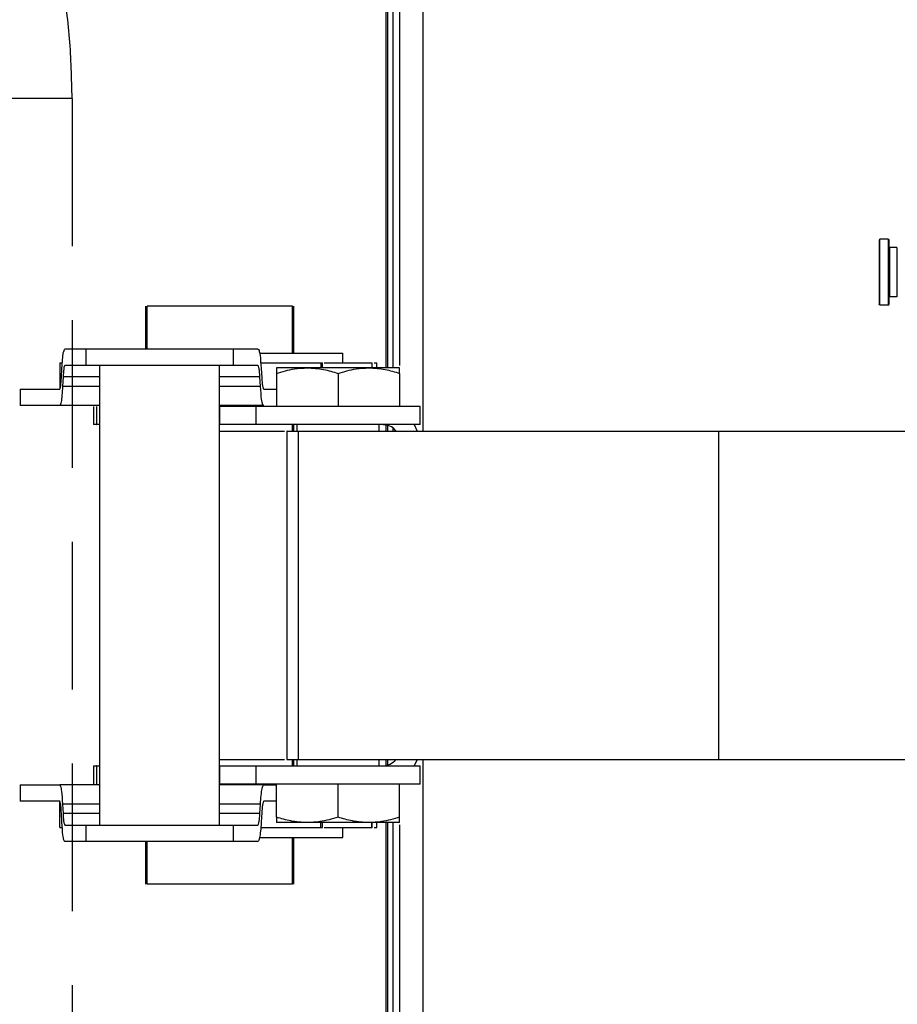
# Model space of a CAD drawing. Units: inches. Extents: x -2 to 332, y 6 to 219.
# Drawn here: x 214 to 219, y 115 to 121 of the extents above; entities that cross this region are included whole.
import ezdxf

# ---------------------------------------------------------------- set-up
doc = ezdxf.new("R2010")
doc.units = ezdxf.units.IN
doc.header["$LTSCALE"] = 6
doc.header["$MEASUREMENT"] = 0
doc.linetypes.add('HIDDEN', pattern=[0.075, 0.05, -0.025])
doc.layers.get('0').update_dxf_attribs({"lineweight": 25})

# ---------------------------------------------------------------- blocks, each defined once
blk = doc.blocks.new('A$C71392F48')
at = {"color": 7, "linetype": 'HIDDEN', "lineweight": 25, "ltscale": 3}
for q in [(0.2383, 59.968), (16.4743, 8.531)]:
    blk.add_line((16.4743, 59.968), q, dxfattribs=at)
blk.add_open_spline([(16.4743, 59.968), (16.4713, 60.0902), (16.4654, 60.3351), (16.4163, 60.6999), (16.3407, 61.06), (16.2644, 61.2929), (16.2264, 61.4091)], degree=3, knots=[0, 0, 0, 0, 0.249546, 0.5, 0.750454, 1, 1, 1, 1], dxfattribs=at)
blk = doc.blocks.new('A$C768E6314')
at = {"color": 7, "linetype": 'Continuous', "lineweight": 25}
for p, q in [((2.2441, 56.9025), (2.2441, 68.2082)), ((2.2746, 68.2082), (2.2746, 56.9025)), ((2.3141, 68.2082), (2.3141, 56.9162)), ((2.2341, 56.9025), (2.2341, 60.2635)), ((2.457, 59.468), (2.457, 56.5175)), ((5.2345, 57.681), (5.2345, 57.291)), ((5.2895, 57.686), (5.2395, 57.686)), ((5.2945, 57.291), (5.2945, 57.681)), ((5.3425, 57.636), (5.2995, 57.636)), ((0.7687, 57.2775), (0.7687, 57.0175)), ((0.7773, 57.0175), (0.7773, 57.2775)), ((1.6627, 56.9925), (1.6627, 57.2775)), ((1.6713, 56.9925), (1.6713, 57.2775)), ((5.2395, 57.286), (5.2895, 57.286)), ((5.3425, 57.336), (5.2995, 57.336)), ((0.4056, 57.0175), (0.2766, 57.0175)), ((0.4056, 57.0175), (0.4056, 56.9175)), ((1.3021, 57.0175), (1.3021, 56.9175)), ((1.4527, 57.0175), (1.3021, 57.0175)), ((1.97, 56.9325), (1.97, 56.9925)), ((0.2455, 56.9325), (0.2455, 56.7725)), ((1.8348, 56.9325), (1.8348, 56.9025)), ((1.8459, 56.9025), (1.8459, 56.9325)), ((2.1463, 56.9325), (2.1472, 56.9325)), ((2.1463, 56.9325), (2.1463, 56.9025)), ((2.1478, 56.9025), (2.1478, 56.9325)), ((2.1765, 56.9025), (2.1765, 56.9325)), ((0.2559, 56.8427), (0.2589, 56.9005)), ((0.4056, 56.9175), (0.2766, 56.9175)), ((0.4887, 56.9175), (0.4887, 54.1175)), ((1.2187, 54.1175), (1.2187, 56.9175)), ((1.4527, 56.9175), (1.3021, 56.9175)), ((1.4723, 56.9005), (1.4757, 56.8427)), ((1.565, 56.869), (1.565, 56.6675)), ((1.94, 56.869), (1.94, 56.6675)), ((2.315, 56.869), (2.315, 56.6675)), ((0.266, 56.8473), (0.263, 56.7895)), ((0.4887, 56.8473), (0.266, 56.8473)), ((1.4645, 56.8473), (1.2187, 56.8473)), ((1.4678, 56.7895), (1.4645, 56.8473)), ((0.0042, 56.7725), (0.0042, 56.6725)), ((0.0042, 56.7725), (0.2454, 56.7725)), ((0.4887, 56.7895), (0.263, 56.7895)), ((1.4678, 56.7895), (1.2187, 56.7895)), ((1.4874, 56.7725), (1.565, 56.7725)), ((0.2454, 56.6725), (0.0042, 56.6725)), ((0.4876, 56.6725), (0.2454, 56.6725)), ((0.4509, 56.6675), (0.4509, 56.5575)), ((0.47, 56.6675), (0.47, 56.5575)), ((1.4874, 56.6725), (1.22, 56.6725)), ((1.22, 56.5575), (1.22, 56.6675)), ((1.4412, 56.6675), (1.22, 56.6675)), ((1.4412, 56.5575), (1.4412, 56.6675)), ((2.44, 56.5575), (2.44, 56.6675)), ((1.4412, 56.5575), (1.22, 56.5575)), ((1.6275, 56.5175), (1.6275, 54.5175)), ((1.6627, 56.5175), (1.6627, 56.5575)), ((1.6713, 56.5175), (1.6713, 56.5575)), ((1.69, 56.5575), (1.69, 56.5175)), ((1.6992, 54.5175), (1.6992, 56.5175)), ((1.6992, 56.5175), (4.2588, 56.5175)), ((2.19, 56.5175), (2.19, 56.5575)), ((2.2341, 56.5175), (2.2341, 56.5527)), ((2.2441, 56.5175), (2.2441, 56.551)), ((2.2746, 56.5346), (2.2746, 56.5175)), ((2.404, 56.5575), (2.4211, 56.5175)), ((4.2588, 54.5175), (4.2588, 56.5175)), ((0.4509, 54.4775), (0.4509, 54.3675)), ((0.47, 54.4775), (0.47, 54.3675)), ((1.22, 54.3675), (1.22, 54.4775)), ((1.22, 54.4775), (1.4412, 54.4775)), ((1.4412, 54.3675), (1.4412, 54.4775)), ((1.6627, 54.4775), (1.6627, 54.5175)), ((1.6713, 54.4775), (1.6713, 54.5175)), ((1.69, 54.5175), (1.69, 54.4775)), ((1.6992, 54.5175), (4.2588, 54.5175)), ((2.19, 54.4775), (2.19, 54.5175)), ((2.2341, 54.4838), (2.2341, 54.5175)), ((2.2441, 54.4859), (2.2441, 54.5175)), ((2.4227, 54.5175), (2.404, 54.4775)), ((2.44, 54.3675), (2.44, 54.4775)), ((2.457, 54.5175), (2.457, 31.5175)), ((0.0042, 54.3625), (0.0042, 54.2625)), ((0.0042, 54.3625), (0.2454, 54.3625)), ((0.4876, 54.3625), (0.2454, 54.3625)), ((1.4874, 54.3625), (1.2153, 54.3625)), ((1.4412, 54.3675), (1.22, 54.3675)), ((1.4874, 54.3625), (1.565, 54.3625)), ((1.565, 54.166), (1.565, 54.3675)), ((1.94, 54.166), (1.94, 54.3675)), ((2.315, 54.166), (2.315, 54.3675)), ((0.2454, 54.2625), (0.0042, 54.2625)), ((0.2455, 54.1025), (0.2455, 54.2625)), ((0.263, 54.2455), (0.266, 54.1877)), ((0.4887, 54.2455), (0.263, 54.2455)), ((1.4678, 54.2455), (1.2187, 54.2455)), ((1.4645, 54.1877), (1.4678, 54.2455)), ((1.565, 54.2625), (1.4874, 54.2625)), ((0.2589, 54.1345), (0.2559, 54.1923)), ((0.4887, 54.1877), (0.266, 54.1877)), ((1.4645, 54.1877), (1.2187, 54.1877)), ((1.4757, 54.1923), (1.4723, 54.1345)), ((0.2766, 54.1175), (0.4056, 54.1175)), ((0.4056, 54.1175), (0.4056, 54.0175)), ((1.3021, 54.1175), (1.3021, 54.0175)), ((1.3021, 54.1175), (1.4527, 54.1175)), ((1.8348, 54.1025), (1.8348, 54.1325)), ((1.8459, 54.1025), (1.8459, 54.1325)), ((1.97, 54.0425), (1.97, 54.1025)), ((2.1463, 54.1025), (2.1463, 54.1325)), ((2.1463, 54.1025), (2.1472, 54.1025)), ((2.1478, 54.1025), (2.1478, 54.1325)), ((2.1765, 54.1025), (2.1765, 54.1325)), ((2.2341, 47.2667), (2.2341, 54.1325)), ((2.2441, 40.2322), (2.2441, 54.1325)), ((2.2746, 54.1325), (2.2746, 40.2322)), ((2.3141, 54.1188), (2.3141, 40.2322)), ((1.6627, 53.7575), (1.6627, 54.0425)), ((1.6713, 53.7575), (1.6713, 54.0425)), ((0.4056, 54.0175), (0.2766, 54.0175)), ((0.7687, 54.0175), (0.7687, 53.7575)), ((0.7773, 53.7575), (0.7773, 54.0175)), ((1.4527, 54.0175), (1.3021, 54.0175))]:
    blk.add_line(p, q, dxfattribs=at)
for centre, start, end in [((5.2395, 57.681), 90.01702, 180), ((5.2895, 57.291), 270.01702, 0)]:
    blk.add_arc(centre, 0.005, start, end, dxfattribs=at)
for points, knots in [([(5.2395, 57.286), (5.2395, 57.2888), (5.2395, 57.2945), (5.2395, 57.341), (5.2395, 57.4085), (5.2395, 57.486), (5.2395, 57.5635), (5.2395, 57.631), (5.2395, 57.6774), (5.2395, 57.6832), (5.2395, 57.686)], [0, 0, 0, 0, 0.120055, 0.250002, 0.379949, 0.500004, 0.62006, 0.750006, 0.879953, 1, 1, 1, 1]), ([(5.2895, 57.686), (5.2902, 57.6859), (5.2917, 57.6857), (5.2934, 57.6844), (5.2943, 57.6827), (5.2944, 57.6815), (5.2945, 57.681)], [0, 0, 0, 0, 0.270261, 0.562429, 0.789736, 1, 1, 1, 1]), ([(5.2895, 57.686), (5.2895, 57.6832), (5.2895, 57.6774), (5.2895, 57.631), (5.2895, 57.5635), (5.2895, 57.486), (5.2895, 57.4085), (5.2895, 57.341), (5.2895, 57.2945), (5.2895, 57.2888), (5.2895, 57.286)], [0, 0, 0, 0, 0.120054, 0.25, 0.379946, 0.5, 0.620054, 0.75, 0.879946, 1, 1, 1, 1]), ([(5.2995, 57.336), (5.2995, 57.3381), (5.2995, 57.3424), (5.2995, 57.3772), (5.2995, 57.4278), (5.2995, 57.486), (5.2995, 57.5441), (5.2995, 57.5948), (5.2995, 57.6296), (5.2995, 57.6339), (5.2995, 57.636)], [0, 0, 0, 0, 0.120054, 0.25, 0.379946, 0.5, 0.620054, 0.75, 0.879946, 1, 1, 1, 1]), ([(5.3425, 57.636), (5.3425, 57.6339), (5.3425, 57.6296), (5.3425, 57.5948), (5.3425, 57.5441), (5.3425, 57.486), (5.3425, 57.4278), (5.3425, 57.3772), (5.3425, 57.3424), (5.3425, 57.3381), (5.3425, 57.336)], [0, 0, 0, 0, 0.120054, 0.25, 0.379946, 0.5, 0.620054, 0.75, 0.879946, 1, 1, 1, 1]), ([(1.6627, 57.2775), (1.639, 57.2775), (1.5907, 57.2775), (1.4816, 57.2775), (1.3552, 57.2775), (1.22, 57.2775), (1.0848, 57.2775), (0.9584, 57.2775), (0.8493, 57.2775), (0.801, 57.2775), (0.7773, 57.2775)], [0, 0, 0, 0, 0.1226614, 0.25, 0.3773386, 0.5, 0.6226614, 0.75, 0.8773386, 1, 1, 1, 1]), ([(5.2395, 57.286), (5.2388, 57.2861), (5.2373, 57.2863), (5.2356, 57.2876), (5.2347, 57.2893), (5.2346, 57.2904), (5.2345, 57.291)], [0, 0, 0, 0, 0.270261, 0.562429, 0.789736, 1, 1, 1, 1]), ([(0.2589, 56.9005), (0.2601, 56.9191), (0.2625, 56.9568), (0.2684, 57.0048), (0.2735, 57.0127), (0.2766, 57.0175)], [0, 0, 0, 0, 0.276777, 0.562481, 1, 1, 1, 1]), ([(1.3021, 57.0175), (1.2965, 57.0175), (1.285, 57.0175), (1.2346, 57.0175), (1.1602, 57.0175), (1.0651, 57.0175), (0.96, 57.0175), (0.8522, 57.0175), (0.7445, 57.0175), (0.6397, 57.0175), (0.5452, 57.0175), (0.4714, 57.0175), (0.4218, 57.0175), (0.4109, 57.0175), (0.4056, 57.0175)], [0, 0, 0, 0, 0.079032, 0.163126, 0.25, 0.336874, 0.420968, 0.5, 0.579032, 0.663126, 0.75, 0.836874, 0.920968, 1, 1, 1, 1]), ([(1.4527, 57.0175), (1.4549, 57.0156), (1.4592, 57.0116), (1.4665, 56.9767), (1.4701, 56.9291), (1.4723, 56.9005)], [0, 0, 0, 0, 0.277846, 0.564008, 1, 1, 1, 1]), ([(1.4622, 56.9925), (1.4736, 56.9925), (1.5337, 56.9925), (1.6337, 56.9925), (1.7542, 56.9925), (1.8516, 56.9925), (1.9208, 56.9925), (1.9626, 56.9925), (1.9676, 56.9925), (1.97, 56.9925)], [0, 0, 0, 0, 0.037888, 0.200727, 0.367022, 0.533317, 0.696156, 0.852496, 1, 1, 1, 1]), ([(0.2455, 56.9325), (0.246, 56.9325), (0.2469, 56.9325), (0.2537, 56.9325), (0.2594, 56.9325), (0.2612, 56.9325)], [0, 0, 0, 0, 0.4091179, 0.8155396, 1, 1, 1, 1]), ([(1.4694, 56.9325), (1.4888, 56.9325), (1.5402, 56.9325), (1.6341, 56.9325), (1.7417, 56.9325), (1.8043, 56.9325), (1.8348, 56.9325)], [0, 0, 0, 0, 0.157232, 0.415373, 0.715423, 1, 1, 1, 1]), ([(1.8348, 56.9325), (1.838, 56.9325), (1.8443, 56.9325), (1.8453, 56.9325), (1.8458, 56.9325)], [0, 0, 0, 0, 0.505627, 1, 1, 1, 1]), ([(1.8561, 56.9325), (1.8828, 56.9325), (1.9418, 56.9325), (2.0263, 56.9325), (2.1026, 56.9325), (2.132, 56.9325), (2.1463, 56.9325)], [0, 0, 0, 0, 0.20174, 0.446248, 0.730452, 1, 1, 1, 1]), ([(2.1601, 56.9325), (2.1697, 56.9325), (2.1803, 56.9325), (2.1758, 56.9325), (2.1754, 56.9325)], [0, 0, 0, 0, 0.913749, 1, 1, 1, 1]), ([(0.2766, 56.9175), (0.2754, 56.9163), (0.2731, 56.914), (0.2691, 56.8929), (0.2672, 56.8645), (0.266, 56.8473)], [0, 0, 0, 0, 0.276777, 0.562481, 1, 1, 1, 1]), ([(0.8522, 56.9175), (0.8127, 56.9175), (0.7309, 56.9175), (0.6147, 56.9175), (0.5097, 56.9175), (0.4307, 56.9175), (0.4137, 56.9175), (0.4056, 56.9175)], [0, 0, 0, 0, 0.177896, 0.36785, 0.56315, 0.789143, 1, 1, 1, 1]), ([(0.9646, 56.9175), (0.9582, 56.9175), (0.923, 56.9175), (0.8841, 56.9175), (0.8522, 56.9175)], [0, 0, 0, 0, 0.182526, 1, 1, 1, 1]), ([(1.3021, 56.9175), (1.2955, 56.9175), (1.2818, 56.9175), (1.2198, 56.9175), (1.1231, 56.9175), (1.032, 56.9175), (0.9734, 56.9175), (0.9646, 56.9175)], [0, 0, 0, 0, 0.2145865, 0.4437184, 0.6792997, 0.9519039, 1, 1, 1, 1]), ([(1.4645, 56.8473), (1.4637, 56.8584), (1.4621, 56.8812), (1.4581, 56.9099), (1.4548, 56.9146), (1.4527, 56.9175)], [0, 0, 0, 0, 0.2754539, 0.561002, 1, 1, 1, 1]), ([(1.565, 56.869), (1.6014, 56.88), (1.663, 56.8985), (1.7265, 56.9013), (1.7525, 56.9025)], [0, 0, 0, 0, 0.590793, 1, 1, 1, 1]), ([(1.565, 56.9025), (1.565, 56.9006), (1.565, 56.897), (1.565, 56.878), (1.565, 56.869)], [0, 0, 0, 0, 0.526167, 1, 1, 1, 1]), ([(1.7525, 56.9025), (1.7227, 56.9025), (1.6621, 56.9025), (1.604, 56.9025), (1.5706, 56.9025), (1.5668, 56.9025), (1.565, 56.9025)], [0, 0, 0, 0, 0.275731, 0.561042, 0.784269, 1, 1, 1, 1]), ([(1.7525, 56.9025), (1.7859, 56.9006), (1.8495, 56.897), (1.9109, 56.878), (1.94, 56.869)], [0, 0, 0, 0, 0.5261669, 1, 1, 1, 1]), ([(2.1275, 56.9025), (2.0947, 56.9025), (2.028, 56.9025), (1.9237, 56.9025), (1.8295, 56.9025), (1.7779, 56.9025), (1.7525, 56.9025)], [0, 0, 0, 0, 0.275731, 0.561042, 0.784269, 1, 1, 1, 1]), ([(1.94, 56.869), (1.9764, 56.88), (2.038, 56.8985), (2.1015, 56.9013), (2.1275, 56.9025)], [0, 0, 0, 0, 0.590793, 1, 1, 1, 1]), ([(2.1275, 56.9025), (2.1609, 56.9006), (2.2245, 56.897), (2.2859, 56.878), (2.315, 56.869)], [0, 0, 0, 0, 0.5261669, 1, 1, 1, 1]), ([(2.315, 56.9025), (2.312, 56.9025), (2.3058, 56.9025), (2.2597, 56.9025), (2.1989, 56.9025), (2.151, 56.9025), (2.1275, 56.9025)], [0, 0, 0, 0, 0.275731, 0.561042, 0.784269, 1, 1, 1, 1]), ([(2.315, 56.869), (2.315, 56.88), (2.315, 56.8985), (2.315, 56.9013), (2.315, 56.9025)], [0, 0, 0, 0, 0.590793, 1, 1, 1, 1]), ([(0.2454, 56.7725), (0.2465, 56.7737), (0.2489, 56.776), (0.2528, 56.7971), (0.2548, 56.8255), (0.2559, 56.8427)], [0, 0, 0, 0, 0.276777, 0.562481, 1, 1, 1, 1]), ([(1.4757, 56.8427), (1.4764, 56.8316), (1.478, 56.8088), (1.482, 56.7801), (1.4854, 56.7754), (1.4874, 56.7725)], [0, 0, 0, 0, 0.275454, 0.561002, 1, 1, 1, 1]), ([(0.263, 56.7895), (0.2618, 56.7709), (0.2595, 56.7332), (0.2535, 56.6852), (0.2484, 56.6773), (0.2454, 56.6725)], [0, 0, 0, 0, 0.276777, 0.562481, 1, 1, 1, 1]), ([(1.4874, 56.6725), (1.4853, 56.6744), (1.4809, 56.6784), (1.4736, 56.7133), (1.47, 56.7609), (1.4678, 56.7895)], [0, 0, 0, 0, 0.277846, 0.564008, 1, 1, 1, 1]), ([(2.44, 56.6675), (2.4372, 56.6675), (2.4313, 56.6675), (2.3826, 56.6675), (2.304, 56.6675), (2.199, 56.6675), (2.0803, 56.6675), (1.9572, 56.6675), (1.833, 56.6675), (1.7112, 56.6675), (1.6008, 56.6675), (1.515, 56.6675), (1.4583, 56.6675), (1.4467, 56.6675), (1.4412, 56.6675)], [0, 0, 0, 0, 0.078713, 0.162855, 0.25, 0.337145, 0.421287, 0.5, 0.578713, 0.662855, 0.75, 0.837145, 0.921287, 1, 1, 1, 1]), ([(0.47, 56.5575), (0.4695, 56.5575), (0.4623, 56.5575), (0.4554, 56.5575), (0.4498, 56.5575), (0.4511, 56.5575), (0.4512, 56.5575)], [0, 0, 0, 0, 0.036338, 0.500554, 0.96477, 1, 1, 1, 1]), ([(0.4876, 56.5575), (0.4868, 56.5575), (0.4715, 56.5575), (0.4653, 56.5575), (0.4703, 56.5575), (0.4704, 56.5575)], [0, 0, 0, 0, 0.047016, 0.975648, 1, 1, 1, 1]), ([(1.2187, 56.5175), (1.2194, 56.5175), (1.2595, 56.5175), (1.3401, 56.5175), (1.4547, 56.5175), (1.5494, 56.5175), (1.5965, 56.5175), (1.6144, 56.5175)], [0, 0, 0, 0, 0.005151, 0.274225, 0.543299, 0.825933, 1, 1, 1, 1]), ([(2.44, 56.5575), (2.4372, 56.5575), (2.4313, 56.5575), (2.3826, 56.5575), (2.304, 56.5575), (2.199, 56.5575), (2.0803, 56.5575), (1.9572, 56.5575), (1.833, 56.5575), (1.7112, 56.5575), (1.6008, 56.5575), (1.515, 56.5575), (1.4583, 56.5575), (1.4467, 56.5575), (1.4412, 56.5575)], [0, 0, 0, 0, 0.078713, 0.162855, 0.25, 0.337145, 0.421287, 0.5, 0.578713, 0.662855, 0.75, 0.837145, 0.921287, 1, 1, 1, 1]), ([(1.6301, 56.5175), (1.6293, 56.5175), (1.6246, 56.5175), (1.6456, 56.5175), (1.6816, 56.5175), (1.6992, 56.5175)], [0, 0, 0, 0, 0.0949861, 0.5587327, 1, 1, 1, 1]), ([(2.2932, 56.5175), (2.2903, 56.5216), (2.279, 56.5378), (2.2467, 56.5529), (2.2185, 56.556), (2.205, 56.5575)], [0, 0, 0, 0, 0.14757, 0.590386, 1, 1, 1, 1]), ([(4.2588, 56.5175), (4.3812, 56.5175), (4.6276, 56.5175), (5.0358, 56.5175), (5.4735, 56.5175), (5.9405, 56.5175), (6.4343, 56.5175), (6.8725, 56.5175), (7.152, 56.5175), (7.2525, 56.5175)], [0, 0, 0, 0, 0.148518, 0.298972, 0.451032, 0.604342, 0.758531, 0.913212, 1, 1, 1, 1]), ([(0.4512, 54.4775), (0.4511, 54.4775), (0.4498, 54.4775), (0.4554, 54.4775), (0.4623, 54.4775), (0.4695, 54.4775), (0.47, 54.4775)], [0, 0, 0, 0, 0.03523, 0.499446, 0.963662, 1, 1, 1, 1]), ([(0.4704, 54.4775), (0.4703, 54.4775), (0.4653, 54.4775), (0.4715, 54.4775), (0.4868, 54.4775), (0.4876, 54.4775)], [0, 0, 0, 0, 0.024352, 0.952984, 1, 1, 1, 1]), ([(1.2187, 54.5175), (1.2194, 54.5175), (1.2595, 54.5175), (1.3401, 54.5175), (1.4547, 54.5175), (1.5494, 54.5175), (1.5965, 54.5175), (1.6144, 54.5175)], [0, 0, 0, 0, 0.005151, 0.274225, 0.543299, 0.825933, 1, 1, 1, 1]), ([(1.4412, 54.4775), (1.4467, 54.4775), (1.4583, 54.4775), (1.515, 54.4775), (1.6008, 54.4775), (1.7112, 54.4775), (1.833, 54.4775), (1.9572, 54.4775), (2.0803, 54.4775), (2.199, 54.4775), (2.304, 54.4775), (2.3826, 54.4775), (2.4313, 54.4775), (2.4372, 54.4775), (2.44, 54.4775)], [0, 0, 0, 0, 0.0787134, 0.1628554, 0.25, 0.3371446, 0.4212866, 0.5, 0.5787134, 0.6628554, 0.75, 0.8371446, 0.9212866, 1, 1, 1, 1]), ([(1.6301, 54.5175), (1.6293, 54.5175), (1.6246, 54.5175), (1.6456, 54.5175), (1.6816, 54.5175), (1.6992, 54.5175)], [0, 0, 0, 0, 0.0949861, 0.5587327, 1, 1, 1, 1]), ([(2.205, 54.4775), (2.223, 54.4794), (2.2573, 54.4829), (2.2823, 54.5064), (2.2941, 54.5175)], [0, 0, 0, 0, 0.526323, 1, 1, 1, 1]), ([(4.2588, 54.5175), (4.3812, 54.5175), (4.6276, 54.5175), (5.0358, 54.5175), (5.4734, 54.5175), (5.9407, 54.5175), (6.4338, 54.5175), (6.9497, 54.5175), (7.5022, 54.5175), (8.0887, 54.5175), (8.7063, 54.5175), (9.1407, 54.5175), (9.3692, 54.5175), (9.3875, 54.5175)], [0, 0, 0, 0, 0.09346, 0.188139, 0.283829, 0.380305, 0.477334, 0.574673, 0.672074, 0.778986, 0.885345, 0.990837, 1, 1, 1, 1]), ([(0.2454, 54.3625), (0.2473, 54.3606), (0.2512, 54.3566), (0.2578, 54.3215), (0.261, 54.2741), (0.263, 54.2455)], [0, 0, 0, 0, 0.276777, 0.562481, 1, 1, 1, 1]), ([(2.44, 54.3675), (2.4372, 54.3675), (2.4313, 54.3675), (2.3826, 54.3675), (2.304, 54.3675), (2.199, 54.3675), (2.0803, 54.3675), (1.9572, 54.3675), (1.833, 54.3675), (1.7112, 54.3675), (1.6008, 54.3675), (1.515, 54.3675), (1.4583, 54.3675), (1.4467, 54.3675), (1.4412, 54.3675)], [0, 0, 0, 0, 0.078713, 0.162855, 0.25, 0.337145, 0.421287, 0.5, 0.578713, 0.662855, 0.75, 0.837145, 0.921287, 1, 1, 1, 1]), ([(1.4678, 54.2455), (1.4691, 54.2641), (1.4718, 54.3019), (1.4784, 54.3499), (1.484, 54.3577), (1.4874, 54.3625)], [0, 0, 0, 0, 0.275454, 0.561002, 1, 1, 1, 1]), ([(0.2559, 54.1923), (0.2552, 54.2034), (0.2538, 54.2261), (0.2502, 54.2549), (0.2472, 54.2596), (0.2454, 54.2625)], [0, 0, 0, 0, 0.276777, 0.562481, 1, 1, 1, 1]), ([(1.4874, 54.2625), (1.4861, 54.2613), (1.4835, 54.259), (1.4792, 54.238), (1.477, 54.2095), (1.4757, 54.1923)], [0, 0, 0, 0, 0.2778461, 0.5640076, 1, 1, 1, 1]), ([(0.266, 54.1877), (0.2667, 54.1766), (0.2681, 54.1539), (0.2717, 54.1251), (0.2747, 54.1204), (0.2766, 54.1175)], [0, 0, 0, 0, 0.276777, 0.562481, 1, 1, 1, 1]), ([(1.4527, 54.1175), (1.454, 54.1187), (1.4566, 54.121), (1.461, 54.142), (1.4632, 54.1705), (1.4645, 54.1877)], [0, 0, 0, 0, 0.2778461, 0.5640076, 1, 1, 1, 1]), ([(1.7525, 54.1325), (1.7191, 54.1344), (1.6555, 54.138), (1.5941, 54.157), (1.565, 54.166)], [0, 0, 0, 0, 0.5261669, 1, 1, 1, 1]), ([(1.565, 54.166), (1.565, 54.155), (1.565, 54.1365), (1.565, 54.1337), (1.565, 54.1325)], [0, 0, 0, 0, 0.590793, 1, 1, 1, 1]), ([(1.94, 54.166), (1.9036, 54.155), (1.842, 54.1365), (1.7785, 54.1337), (1.7525, 54.1325)], [0, 0, 0, 0, 0.590793, 1, 1, 1, 1]), ([(2.1275, 54.1325), (2.0941, 54.1344), (2.0305, 54.138), (1.9691, 54.157), (1.94, 54.166)], [0, 0, 0, 0, 0.5261669, 1, 1, 1, 1]), ([(2.315, 54.166), (2.2786, 54.155), (2.217, 54.1365), (2.1535, 54.1337), (2.1275, 54.1325)], [0, 0, 0, 0, 0.590793, 1, 1, 1, 1]), ([(2.315, 54.1325), (2.315, 54.1344), (2.315, 54.138), (2.315, 54.157), (2.315, 54.166)], [0, 0, 0, 0, 0.526167, 1, 1, 1, 1]), ([(0.2455, 54.1025), (0.246, 54.1025), (0.2469, 54.1025), (0.2538, 54.1025), (0.2597, 54.1025), (0.2616, 54.1025)], [0, 0, 0, 0, 0.403354, 0.804049, 1, 1, 1, 1]), ([(0.2766, 54.0175), (0.2746, 54.0194), (0.2707, 54.0234), (0.2642, 54.0585), (0.2609, 54.1059), (0.2589, 54.1345)], [0, 0, 0, 0, 0.276777, 0.5624808, 1, 1, 1, 1]), ([(0.4056, 54.1175), (0.4119, 54.1175), (0.4249, 54.1175), (0.4862, 54.1175), (0.5816, 54.1175), (0.7081, 54.1175), (0.8053, 54.1175), (0.8522, 54.1175)], [0, 0, 0, 0, 0.177896, 0.36785, 0.56315, 0.789143, 1, 1, 1, 1]), ([(0.8522, 54.1175), (0.8918, 54.1175), (0.9735, 54.1175), (1.0902, 54.1175), (1.1959, 54.1175), (1.2759, 54.1175), (1.2936, 54.1175), (1.3021, 54.1175)], [0, 0, 0, 0, 0.177896, 0.36785, 0.56315, 0.789143, 1, 1, 1, 1]), ([(1.4723, 54.1345), (1.471, 54.1159), (1.4684, 54.0781), (1.4617, 54.0301), (1.4561, 54.0223), (1.4527, 54.0175)], [0, 0, 0, 0, 0.275454, 0.561002, 1, 1, 1, 1]), ([(1.4698, 54.1025), (1.4891, 54.1025), (1.5404, 54.1025), (1.6341, 54.1025), (1.7417, 54.1025), (1.8043, 54.1025), (1.8348, 54.1025)], [0, 0, 0, 0, 0.156222, 0.414672, 0.715082, 1, 1, 1, 1]), ([(1.7525, 54.1325), (1.7227, 54.1325), (1.6621, 54.1325), (1.604, 54.1325), (1.5706, 54.1325), (1.5668, 54.1325), (1.565, 54.1325)], [0, 0, 0, 0, 0.275731, 0.561042, 0.784269, 1, 1, 1, 1]), ([(2.1275, 54.1325), (2.0947, 54.1325), (2.028, 54.1325), (1.9237, 54.1325), (1.8295, 54.1325), (1.7779, 54.1325), (1.7525, 54.1325)], [0, 0, 0, 0, 0.275731, 0.561042, 0.784269, 1, 1, 1, 1]), ([(1.8348, 54.1025), (1.838, 54.1025), (1.8443, 54.1025), (1.8453, 54.1025), (1.8458, 54.1025)], [0, 0, 0, 0, 0.5056273, 1, 1, 1, 1]), ([(1.8561, 54.1025), (1.8828, 54.1025), (1.9418, 54.1025), (2.0263, 54.1025), (2.1026, 54.1025), (2.132, 54.1025), (2.1463, 54.1025)], [0, 0, 0, 0, 0.20174, 0.446248, 0.730452, 1, 1, 1, 1]), ([(2.315, 54.1325), (2.312, 54.1325), (2.3058, 54.1325), (2.2597, 54.1325), (2.1989, 54.1325), (2.151, 54.1325), (2.1275, 54.1325)], [0, 0, 0, 0, 0.275731, 0.561042, 0.784269, 1, 1, 1, 1]), ([(2.1601, 54.1025), (2.1697, 54.1025), (2.1803, 54.1025), (2.1758, 54.1025), (2.1754, 54.1025)], [0, 0, 0, 0, 0.913749, 1, 1, 1, 1]), ([(1.4628, 54.0425), (1.4739, 54.0425), (1.5338, 54.0425), (1.6337, 54.0425), (1.7542, 54.0425), (1.8516, 54.0425), (1.9208, 54.0425), (1.9626, 54.0425), (1.9676, 54.0425), (1.97, 54.0425)], [0, 0, 0, 0, 0.037333, 0.200266, 0.366657, 0.533048, 0.695981, 0.852411, 1, 1, 1, 1]), ([(1.3021, 54.0175), (1.2965, 54.0175), (1.285, 54.0175), (1.2346, 54.0175), (1.1602, 54.0175), (1.0651, 54.0175), (0.96, 54.0175), (0.8522, 54.0175), (0.7445, 54.0175), (0.6397, 54.0175), (0.5452, 54.0175), (0.4714, 54.0175), (0.4218, 54.0175), (0.4109, 54.0175), (0.4056, 54.0175)], [0, 0, 0, 0, 0.079032, 0.163126, 0.25, 0.336874, 0.420968, 0.5, 0.579032, 0.663126, 0.75, 0.836874, 0.920968, 1, 1, 1, 1]), ([(1.6627, 53.7575), (1.639, 53.7575), (1.5907, 53.7575), (1.4816, 53.7575), (1.3552, 53.7575), (1.22, 53.7575), (1.0848, 53.7575), (0.9584, 53.7575), (0.8493, 53.7575), (0.801, 53.7575), (0.7773, 53.7575)], [0, 0, 0, 0, 0.1226614, 0.25, 0.3773386, 0.5, 0.6226614, 0.75, 0.8773386, 1, 1, 1, 1])]:
    blk.add_open_spline(points, degree=3, knots=knots, dxfattribs=at)

msp = doc.modelspace()

# ---------------------------------------------------------------- block references
for name, p in [('A$C768E6314', (213.9286, 62.0195)), ('A$C71392F48', (197.7755, 60.5946))]:
    msp.add_blockref(name, p)

doc.saveas('drawing.dxf')
